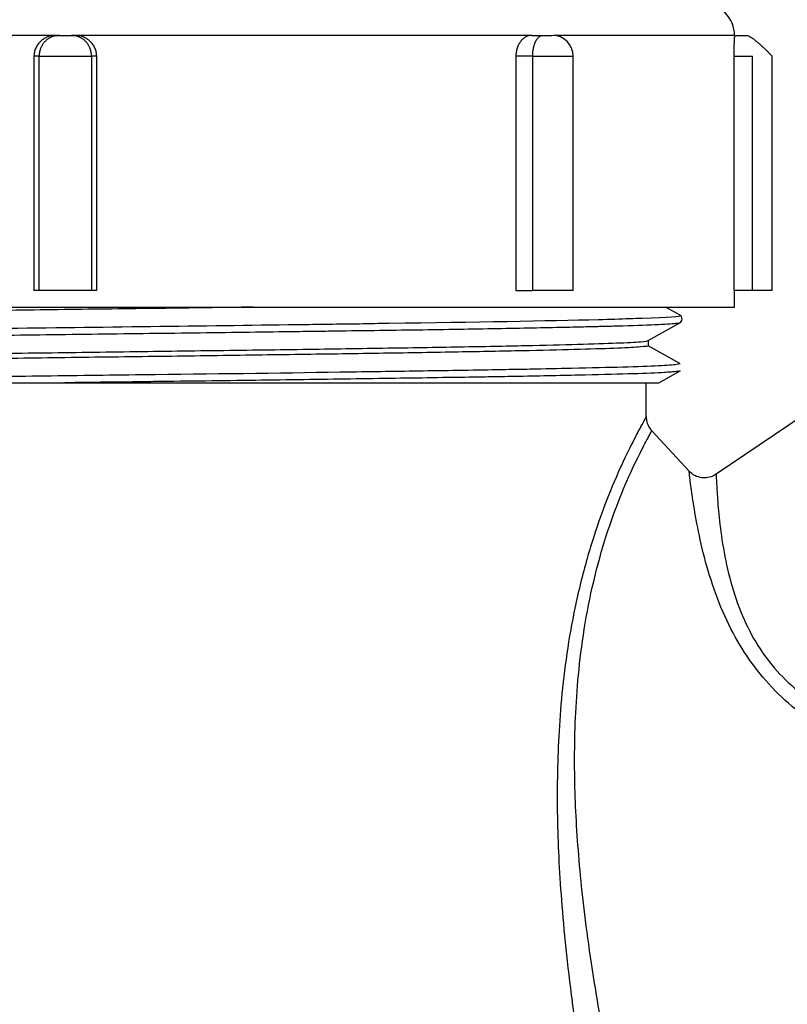
# Model space of a CAD drawing. Units: inches. Extents: x 25 to 250, y -181 to -35.
# Drawn here: x 126 to 128, y -86 to -84 of the extents above; entities that cross this region are included whole.
import ezdxf

# ---------------------------------------------------------------- set-up
doc = ezdxf.new("R2010")
doc.units = ezdxf.units.IN
doc.header["$MEASUREMENT"] = 0
doc.layers.add('Layer 1', color=7, linetype='Continuous')

# ---------------------------------------------------------------- blocks, each defined once
blk = doc.blocks.new('block 55')
at = {"layer": 'Layer 1', "color": 7, "lineweight": 25, "true_color": 0xffffff}
blk.add_lwpolyline([(125.5221, -84.462), (125.8304, -84.462)], dxfattribs=at)
blk = doc.blocks.new('block 56')
at = {"layer": 'Layer 1', "color": 7, "lineweight": 25, "true_color": 0xffffff}
blk.add_open_spline([(125.8304, -84.462), (125.9124, -84.462), (125.9928, -84.462), (126.0719, -84.462), (126.1511, -84.462), (126.2292, -84.462), (126.3043, -84.462), (126.3795, -84.462), (126.4519, -84.462), (126.5215, -84.462), (126.5911, -84.462), (126.6579, -84.462), (126.7203, -84.462), (126.7824, -84.462), (126.84, -84.462), (126.8923, -84.462), (126.9445, -84.462), (126.9916, -84.462), (127.0332, -84.462), (127.0748, -84.462), (127.1109, -84.462), (127.1407, -84.462), (127.1707, -84.462), (127.1945, -84.462), (127.2119, -84.462), (127.2293, -84.462), (127.2403, -84.462), (127.2448, -84.462), (127.2463, -84.462), (127.2472, -84.462), (127.2472, -84.462)], degree=3, knots=[0, 0, 0, 0, 1, 1, 1, 2, 2, 2, 3, 3, 3, 4, 4, 4, 5, 5, 5, 6, 6, 6, 7, 7, 7, 8, 8, 8, 9, 9, 9, 10, 10, 10, 10], dxfattribs=at)
blk = doc.blocks.new('block 99')
at = {"layer": 'Layer 1', "color": 7, "lineweight": 25, "true_color": 0xffffff}
blk.add_lwpolyline([(124.236, -84.2815), (127.4279, -84.2815)], dxfattribs=at)
blk = doc.blocks.new('block 104')
at = {"layer": 'Layer 1', "color": 7, "lineweight": 25, "true_color": 0xffffff}
blk.add_lwpolyline([(125.8094, -83.6331), (125.8175, -83.6331)], dxfattribs=at)
blk = doc.blocks.new('block 105')
at = {"layer": 'Layer 1', "color": 7, "lineweight": 25, "true_color": 0xffffff}
blk.add_lwpolyline([(125.8175, -83.6331), (125.8464, -83.6331)], dxfattribs=at)
blk = doc.blocks.new('block 106')
at = {"layer": 'Layer 1', "color": 7, "lineweight": 25, "true_color": 0xffffff}
blk.add_lwpolyline([(125.8464, -83.6331), (125.8545, -83.6331)], dxfattribs=at)
blk = doc.blocks.new('block 107')
at = {"layer": 'Layer 1', "color": 7, "lineweight": 25, "true_color": 0xffffff}
blk.add_lwpolyline([(126.9444, -83.6331), (126.9709, -83.6331)], dxfattribs=at)
blk = doc.blocks.new('block 108')
at = {"layer": 'Layer 1', "color": 7, "lineweight": 25, "true_color": 0xffffff}
blk.add_lwpolyline([(126.9709, -83.6331), (126.9931, -83.6331)], dxfattribs=at)
blk = doc.blocks.new('block 109')
at = {"layer": 'Layer 1', "color": 7, "lineweight": 25, "true_color": 0xffffff}
blk.add_lwpolyline([(127.4277, -83.6331), (127.457, -83.6331)], dxfattribs=at)
blk = doc.blocks.new('block 141')
at = {"layer": 'Layer 1', "color": 7, "lineweight": 25, "true_color": 0xffffff}
blk.add_lwpolyline([(127.2172, -84.5432), (127.217, -84.462)], dxfattribs=at)
blk = doc.blocks.new('block 158')
at = {"layer": 'Layer 1', "color": 7, "lineweight": 25, "true_color": 0xffffff}
blk.add_open_spline([(127.2172, -84.5432), (127.2172, -84.5432), (127.215, -84.5471), (127.2105, -84.555), (127.2062, -84.563), (127.1996, -84.5749), (127.1914, -84.5907), (127.1831, -84.6067), (127.1731, -84.6265), (127.1623, -84.65), (127.1512, -84.6736), (127.1394, -84.7006), (127.1271, -84.7311), (127.1151, -84.7618), (127.1027, -84.7955), (127.0911, -84.8322), (127.0794, -84.8687), (127.0682, -84.9082), (127.0587, -84.9478), (127.0493, -84.9874), (127.0412, -85.0272), (127.0346, -85.0656), (127.0281, -85.1038), (127.0231, -85.1409), (127.0191, -85.1765), (127.0152, -85.2124), (127.0122, -85.247), (127.01, -85.2806), (127.0079, -85.3143), (127.0065, -85.3469), (127.0057, -85.3791), (127.005, -85.4112), (127.0048, -85.4425), (127.005, -85.4739), (127.0053, -85.5052), (127.0062, -85.5366), (127.0074, -85.5689), (127.0088, -85.6013), (127.0107, -85.6346), (127.0131, -85.6699), (127.0155, -85.705), (127.0186, -85.7422), (127.0224, -85.7815), (127.0262, -85.8209), (127.0308, -85.8625), (127.0363, -85.9064), (127.0419, -85.9503), (127.0482, -85.9966), (127.0553, -86.0435), (127.0624, -86.0904), (127.0701, -86.1377), (127.078, -86.1839), (127.0861, -86.2302), (127.0944, -86.2752), (127.1023, -86.3165), (127.1104, -86.358), (127.118, -86.3959), (127.1252, -86.4311), (127.1325, -86.466), (127.1394, -86.4986), (127.1462, -86.5301), (127.1531, -86.5618), (127.16, -86.5926), (127.1666, -86.6218), (127.1731, -86.6509), (127.1795, -86.6783), (127.1853, -86.7034), (127.1914, -86.7287), (127.1969, -86.7518), (127.2017, -86.7718), (127.2065, -86.7918), (127.2107, -86.8088), (127.2138, -86.8219), (127.217, -86.8352), (127.2195, -86.8447), (127.2208, -86.8507), (127.2224, -86.8569), (127.2231, -86.8595), (127.2231, -86.8595)], degree=3, knots=[0, 0, 0, 0, 1, 1, 1, 2, 2, 2, 3, 3, 3, 4, 4, 4, 5, 5, 5, 6, 6, 6, 7, 7, 7, 8, 8, 8, 9, 9, 9, 10, 10, 10, 11, 11, 11, 12, 12, 12, 13, 13, 13, 14, 14, 14, 15, 15, 15, 16, 16, 16, 17, 17, 17, 18, 18, 18, 19, 19, 19, 20, 20, 20, 21, 21, 21, 22, 22, 22, 23, 23, 23, 24, 24, 24, 25, 25, 25, 26, 26, 26, 26], dxfattribs=at)
blk = doc.blocks.new('block 162')
at = {"layer": 'Layer 1', "color": 7, "lineweight": 25, "true_color": 0xffffff}
blk.add_lwpolyline([(127.8675, -84.354), (127.3838, -84.6803)], dxfattribs=at)
blk = doc.blocks.new('block 163')
at = {"layer": 'Layer 1', "color": 7, "lineweight": 25, "true_color": 0xffffff}
blk.add_open_spline([(127.3838, -84.6803), (127.379, -84.6835), (127.3734, -84.686), (127.3678, -84.6873), (127.3621, -84.6887), (127.3561, -84.6891), (127.3502, -84.6884), (127.3443, -84.6879), (127.3387, -84.6861), (127.3333, -84.6834), (127.3281, -84.6808), (127.3233, -84.6772), (127.3194, -84.6729)], degree=3, knots=[0, 0, 0, 0, 1, 1, 1, 2, 2, 2, 3, 3, 3, 4, 4, 4, 4], dxfattribs=at)
blk = doc.blocks.new('block 165')
at = {"layer": 'Layer 1', "color": 7, "lineweight": 25, "true_color": 0xffffff}
blk.add_open_spline([(127.3838, -84.6803), (127.3838, -84.6803), (127.384, -84.6832), (127.3843, -84.6896), (127.3845, -84.6959), (127.385, -84.7054), (127.3859, -84.7183), (127.3865, -84.7313), (127.3877, -84.7475), (127.3896, -84.7674), (127.3914, -84.7874), (127.3941, -84.8112), (127.3979, -84.8367), (127.4019, -84.8623), (127.4069, -84.8897), (127.4138, -84.9173), (127.4205, -84.9447), (127.4287, -84.9722), (127.4387, -84.9984), (127.4487, -85.0244), (127.4604, -85.0491), (127.4734, -85.0718), (127.4864, -85.0947), (127.5009, -85.1156), (127.5171, -85.1352), (127.5333, -85.1548), (127.5512, -85.1734), (127.5717, -85.1914), (127.5924, -85.2093), (127.6156, -85.2265), (127.6413, -85.2427), (127.6668, -85.2589), (127.6945, -85.2739), (127.7235, -85.2875), (127.7524, -85.3009), (127.7822, -85.3131), (127.8113, -85.3238), (127.8404, -85.3345), (127.8687, -85.3438), (127.8943, -85.3516), (127.9202, -85.3595), (127.9434, -85.366), (127.9634, -85.3714), (127.9836, -85.3767), (128.0001, -85.3808), (128.0139, -85.3841), (128.0277, -85.3876), (128.0385, -85.3901), (128.0466, -85.392), (128.0549, -85.3939), (128.0606, -85.3951), (128.064, -85.396), (128.0676, -85.3967), (128.0692, -85.397), (128.0692, -85.397)], degree=3, knots=[0, 0, 0, 0, 1, 1, 1, 2, 2, 2, 3, 3, 3, 4, 4, 4, 5, 5, 5, 6, 6, 6, 7, 7, 7, 8, 8, 8, 9, 9, 9, 10, 10, 10, 11, 11, 11, 12, 12, 12, 13, 13, 13, 14, 14, 14, 15, 15, 15, 16, 16, 16, 17, 17, 17, 18, 18, 18, 18], dxfattribs=at)
blk = doc.blocks.new('block 166')
at = {"layer": 'Layer 1', "color": 7, "lineweight": 25, "true_color": 0xffffff}
blk.add_open_spline([(128.0604, -85.4723), (128.0604, -85.4723), (128.059, -85.472), (128.0552, -85.4708), (128.0516, -85.4697), (128.0459, -85.4678), (128.0377, -85.4652), (128.0292, -85.4627), (128.0184, -85.4592), (128.0044, -85.4546), (127.9905, -85.4499), (127.9734, -85.4444), (127.9531, -85.4372), (127.9326, -85.4301), (127.9088, -85.4215), (127.8825, -85.4113), (127.8563, -85.4012), (127.8273, -85.3893), (127.7975, -85.376), (127.7676, -85.3626), (127.7369, -85.3474), (127.7069, -85.3311), (127.6771, -85.3147), (127.6482, -85.2969), (127.6213, -85.2782), (127.5946, -85.2592), (127.57, -85.2394), (127.5479, -85.2191), (127.5259, -85.1989), (127.5066, -85.1783), (127.4889, -85.1566), (127.4713, -85.1347), (127.4551, -85.1118), (127.4403, -85.0871), (127.4255, -85.0625), (127.4119, -85.0358), (127.3998, -85.0079), (127.3877, -84.98), (127.3772, -84.9507), (127.3683, -84.9216), (127.3593, -84.8923), (127.3521, -84.8634), (127.3461, -84.8365), (127.3402, -84.8096), (127.3356, -84.7848), (127.3321, -84.7638), (127.3287, -84.743), (127.3263, -84.7261), (127.3244, -84.7127), (127.3225, -84.6991), (127.3213, -84.6891), (127.3206, -84.6825), (127.3197, -84.676), (127.3194, -84.6729), (127.3194, -84.6729)], degree=3, knots=[0, 0, 0, 0, 1, 1, 1, 2, 2, 2, 3, 3, 3, 4, 4, 4, 5, 5, 5, 6, 6, 6, 7, 7, 7, 8, 8, 8, 9, 9, 9, 10, 10, 10, 11, 11, 11, 12, 12, 12, 13, 13, 13, 14, 14, 14, 15, 15, 15, 16, 16, 16, 17, 17, 17, 18, 18, 18, 18], dxfattribs=at)
blk = doc.blocks.new('block 167')
at = {"layer": 'Layer 1', "color": 7, "lineweight": 25, "true_color": 0xffffff}
blk.add_open_spline([(127.3104, -86.8264), (127.3104, -86.8264), (127.3097, -86.8238), (127.308, -86.818), (127.3063, -86.8119), (127.3037, -86.8026), (127.3001, -86.7897), (127.2965, -86.7768), (127.2918, -86.7603), (127.2863, -86.7406), (127.2809, -86.721), (127.2747, -86.6982), (127.268, -86.6736), (127.2613, -86.6488), (127.2541, -86.6221), (127.2467, -86.5935), (127.2391, -86.5651), (127.2313, -86.5348), (127.2234, -86.5039), (127.2157, -86.4729), (127.2077, -86.4412), (127.1993, -86.4068), (127.191, -86.3725), (127.1822, -86.3355), (127.1729, -86.295), (127.1636, -86.2543), (127.154, -86.2104), (127.1445, -86.1653), (127.135, -86.1202), (127.1257, -86.0738), (127.1173, -86.028), (127.1087, -85.9823), (127.1009, -85.937), (127.0941, -85.8942), (127.0872, -85.8514), (127.0811, -85.811), (127.0761, -85.7725), (127.071, -85.7343), (127.0668, -85.6981), (127.0632, -85.6637), (127.0596, -85.6294), (127.0568, -85.597), (127.0544, -85.5655), (127.052, -85.5341), (127.0503, -85.5037), (127.0489, -85.4732), (127.0475, -85.4427), (127.0469, -85.4122), (127.0465, -85.3812), (127.0463, -85.35), (127.0465, -85.3183), (127.0477, -85.2858), (127.0487, -85.2532), (127.0505, -85.2196), (127.0534, -85.1852), (127.0562, -85.1505), (127.0601, -85.1149), (127.0653, -85.0778), (127.0706, -85.0408), (127.0773, -85.0024), (127.0854, -84.9643), (127.0937, -84.9263), (127.1035, -84.8884), (127.114, -84.8532), (127.1244, -84.8181), (127.1356, -84.7857), (127.1468, -84.7564), (127.1578, -84.7273), (127.1688, -84.7013), (127.179, -84.6789), (127.1891, -84.6565), (127.1984, -84.6374), (127.2062, -84.6224), (127.2139, -84.6072), (127.2201, -84.5959), (127.2243, -84.5883), (127.2284, -84.5807), (127.2305, -84.5769), (127.2305, -84.5769)], degree=3, knots=[0, 0, 0, 0, 1, 1, 1, 2, 2, 2, 3, 3, 3, 4, 4, 4, 5, 5, 5, 6, 6, 6, 7, 7, 7, 8, 8, 8, 9, 9, 9, 10, 10, 10, 11, 11, 11, 12, 12, 12, 13, 13, 13, 14, 14, 14, 15, 15, 15, 16, 16, 16, 17, 17, 17, 18, 18, 18, 19, 19, 19, 20, 20, 20, 21, 21, 21, 22, 22, 22, 23, 23, 23, 24, 24, 24, 25, 25, 25, 26, 26, 26, 26], dxfattribs=at)
blk = doc.blocks.new('block 168')
at = {"layer": 'Layer 1', "color": 7, "lineweight": 25, "true_color": 0xffffff}
blk.add_lwpolyline([(127.2305, -84.5769), (127.3194, -84.6729)], dxfattribs=at)
blk = doc.blocks.new('block 172')
at = {"layer": 'Layer 1', "color": 7, "lineweight": 25, "true_color": 0xffffff}
blk.add_open_spline([(127.2172, -84.5432), (127.2172, -84.5473), (127.2177, -84.5514), (127.2188, -84.5554), (127.2198, -84.5594), (127.2213, -84.5633), (127.2232, -84.5669), (127.2253, -84.5705), (127.2277, -84.5738), (127.2305, -84.5769)], degree=3, knots=[0, 0, 0, 0, 1, 1, 1, 2, 2, 2, 3, 3, 3, 3], dxfattribs=at)
blk = doc.blocks.new('block 227')
at = {"layer": 'Layer 1', "color": 7, "lineweight": 25, "true_color": 0xffffff}
blk.add_lwpolyline([(127.2222, -84.3611), (127.2222, -84.3735)], dxfattribs=at)
blk = doc.blocks.new('block 228')
at = {"layer": 'Layer 1', "color": 7, "lineweight": 25, "true_color": 0xffffff}
blk.add_open_spline([(127.2222, -84.3737), (127.2222, -84.3745), (127.2162, -84.3756), (127.2039, -84.3766), (127.1919, -84.3775), (127.1735, -84.3785), (127.1492, -84.3795), (127.1247, -84.3806), (127.0946, -84.3814), (127.0591, -84.3824), (127.0238, -84.3835), (126.9833, -84.3845), (126.9383, -84.3854), (126.8934, -84.3864), (126.8438, -84.3874), (126.7895, -84.3883), (126.7354, -84.3893), (126.6765, -84.3904), (126.614, -84.3914), (126.5514, -84.3923), (126.4855, -84.3933), (126.4176, -84.3943), (126.3496, -84.3952), (126.2798, -84.3962), (126.208, -84.3973), (126.1361, -84.3983), (126.0621, -84.3992), (125.9871, -84.4002), (125.9122, -84.4012), (125.8362, -84.4021), (125.7611, -84.4031), (125.686, -84.4042), (125.6118, -84.4052), (125.5389, -84.4062)], degree=3, knots=[0, 0, 0, 0, 1, 1, 1, 2, 2, 2, 3, 3, 3, 4, 4, 4, 5, 5, 5, 6, 6, 6, 7, 7, 7, 8, 8, 8, 9, 9, 9, 10, 10, 10, 11, 11, 11, 11], dxfattribs=at)
blk = doc.blocks.new('block 231')
at = {"layer": 'Layer 1', "color": 7, "lineweight": 25, "true_color": 0xffffff}
blk.add_open_spline([(124.4417, -84.4184), (124.4417, -84.4174), (124.4479, -84.4164), (124.4604, -84.4155), (124.473, -84.4145), (124.492, -84.4135), (124.5168, -84.4124), (124.5416, -84.4114), (124.5721, -84.4104), (124.6081, -84.4095), (124.6441, -84.4085), (124.6852, -84.4074), (124.7319, -84.4064), (124.7786, -84.4054), (124.8306, -84.4045), (124.8875, -84.4035), (124.9443, -84.4024), (125.0058, -84.4014), (125.0707, -84.4004), (125.1357, -84.3993), (125.2042, -84.3983), (125.2745, -84.3973), (125.3446, -84.3962), (125.4166, -84.3954), (125.4902, -84.3943), (125.5639, -84.3933), (125.6392, -84.3923), (125.715, -84.3912), (125.7908, -84.3904), (125.8669, -84.3893), (125.9429, -84.3883), (126.019, -84.3873), (126.0948, -84.3862), (126.1687, -84.3852), (126.2428, -84.3843), (126.3146, -84.3833), (126.3849, -84.3823), (126.4552, -84.3812), (126.5237, -84.3802), (126.589, -84.3792), (126.6541, -84.3783), (126.7158, -84.3773), (126.7728, -84.3762), (126.8298, -84.3752), (126.882, -84.3742), (126.9289, -84.3731), (126.9757, -84.3721), (127.0172, -84.3711), (127.0536, -84.3702), (127.0899, -84.3692), (127.1211, -84.3681), (127.1464, -84.3671), (127.1716, -84.3661), (127.1907, -84.365), (127.2033, -84.364), (127.2141, -84.3632), (127.2203, -84.3623), (127.2217, -84.3613)], degree=3, knots=[0, 0, 0, 0, 1, 1, 1, 2, 2, 2, 3, 3, 3, 4, 4, 4, 5, 5, 5, 6, 6, 6, 7, 7, 7, 8, 8, 8, 9, 9, 9, 10, 10, 10, 11, 11, 11, 12, 12, 12, 13, 13, 13, 14, 14, 14, 15, 15, 15, 16, 16, 16, 17, 17, 17, 18, 18, 18, 19, 19, 19, 19], dxfattribs=at)
blk = doc.blocks.new('block 234')
at = {"layer": 'Layer 1', "color": 7, "lineweight": 25, "true_color": 0xffffff}
blk.add_open_spline([(126.2796, -84.2815), (126.2431, -84.282), (126.2062, -84.2825), (126.1687, -84.2831), (126.0948, -84.2841), (126.019, -84.2851), (125.9429, -84.286), (125.8669, -84.287), (125.7908, -84.2881), (125.715, -84.2891), (125.6392, -84.2901), (125.5639, -84.291), (125.4902, -84.292), (125.4166, -84.293), (125.3446, -84.2941), (125.2745, -84.2951), (125.2042, -84.296), (125.1357, -84.297), (125.0707, -84.298), (125.0058, -84.2991), (124.9443, -84.3001), (124.8875, -84.3011), (124.8306, -84.3022), (124.7786, -84.3032), (124.7319, -84.3042), (124.6852, -84.3051), (124.6441, -84.3061), (124.6081, -84.3072), (124.5721, -84.3082), (124.5416, -84.3092), (124.5168, -84.3101), (124.492, -84.3111), (124.473, -84.3122), (124.4604, -84.3132), (124.4496, -84.3141), (124.4434, -84.3149), (124.442, -84.3158)], degree=3, knots=[0, 0, 0, 0, 1, 1, 1, 2, 2, 2, 3, 3, 3, 4, 4, 4, 5, 5, 5, 6, 6, 6, 7, 7, 7, 8, 8, 8, 9, 9, 9, 10, 10, 10, 11, 11, 11, 12, 12, 12, 12], dxfattribs=at)
blk = doc.blocks.new('block 235')
at = {"layer": 'Layer 1', "color": 7, "lineweight": 25, "true_color": 0xffffff}
blk.add_lwpolyline([(127.2472, -84.462), (127.2982, -84.4336)], dxfattribs=at)
blk = doc.blocks.new('block 236')
at = {"layer": 'Layer 1', "color": 7, "lineweight": 25, "true_color": 0xffffff}
blk.add_open_spline([(127.2982, -84.4336), (127.2973, -84.434), (127.2966, -84.4343), (127.2956, -84.4345), (127.2935, -84.4348), (127.2902, -84.4353), (127.2858, -84.4357)], degree=3, knots=[0, 0, 0, 0, 1, 1, 1, 2, 2, 2, 2], dxfattribs=at)
blk = doc.blocks.new('block 237')
at = {"layer": 'Layer 1', "color": 7, "lineweight": 25, "true_color": 0xffffff}
blk.add_open_spline([(127.2858, -84.4357), (127.2825, -84.436), (127.2785, -84.4364), (127.2741, -84.4365)], degree=3, dxfattribs=at)
blk = doc.blocks.new('block 238')
at = {"layer": 'Layer 1', "color": 7, "lineweight": 25, "true_color": 0xffffff}
blk.add_open_spline([(127.2741, -84.4365), (127.2701, -84.4369), (127.2656, -84.4372), (127.2606, -84.4376), (127.2422, -84.4386), (127.217, -84.4396), (127.1853, -84.4407), (127.1538, -84.4415), (127.1158, -84.4426), (127.0718, -84.4436), (127.0281, -84.4446), (126.9783, -84.4457), (126.9235, -84.4467), (126.9047, -84.447), (126.8853, -84.4474), (126.8653, -84.4477)], degree=3, knots=[0, 0, 0, 0, 1, 1, 1, 2, 2, 2, 3, 3, 3, 4, 4, 4, 5, 5, 5, 5], dxfattribs=at)
blk = doc.blocks.new('block 239')
at = {"layer": 'Layer 1', "color": 7, "lineweight": 25, "true_color": 0xffffff}
blk.add_open_spline([(126.8653, -84.4477), (126.8515, -84.4481), (126.8376, -84.4482), (126.8233, -84.4484)], degree=3, dxfattribs=at)
blk = doc.blocks.new('block 240')
at = {"layer": 'Layer 1', "color": 7, "lineweight": 25, "true_color": 0xffffff}
blk.add_open_spline([(126.8233, -84.4484), (126.7978, -84.4488), (126.7712, -84.4493), (126.744, -84.4496), (126.6798, -84.4507), (126.611, -84.4517), (126.5392, -84.4527), (126.4672, -84.4538), (126.3919, -84.4548), (126.3144, -84.4558), (126.2367, -84.4569), (126.1568, -84.4579), (126.0759, -84.4589), (126.0605, -84.4591), (126.0452, -84.4593), (126.0299, -84.4594)], degree=3, knots=[0, 0, 0, 0, 1, 1, 1, 2, 2, 2, 3, 3, 3, 4, 4, 4, 5, 5, 5, 5], dxfattribs=at)
blk = doc.blocks.new('block 241')
at = {"layer": 'Layer 1', "color": 7, "lineweight": 25, "true_color": 0xffffff}
blk.add_open_spline([(126.0299, -84.4594), (125.9963, -84.46), (125.9623, -84.4605), (125.9284, -84.4608)], degree=3, dxfattribs=at)
blk = doc.blocks.new('block 242')
at = {"layer": 'Layer 1', "color": 7, "lineweight": 25, "true_color": 0xffffff}
blk.add_open_spline([(125.9284, -84.4608), (125.8958, -84.461), (125.8631, -84.4615), (125.8304, -84.462)], degree=3, dxfattribs=at)
blk = doc.blocks.new('block 247')
at = {"layer": 'Layer 1', "color": 7, "lineweight": 25, "true_color": 0xffffff}
blk.add_lwpolyline([(127.2217, -84.3613), (127.2973, -84.3189)], dxfattribs=at)
blk = doc.blocks.new('block 248')
at = {"layer": 'Layer 1', "color": 7, "lineweight": 25, "true_color": 0xffffff}
blk.add_open_spline([(127.2977, -84.3189), (127.297, -84.3196), (127.2935, -84.3203), (127.2877, -84.3208), (127.2778, -84.3218), (127.2611, -84.3228), (127.2377, -84.3239), (127.2143, -84.3249), (127.1843, -84.3259), (127.1481, -84.327), (127.1363, -84.3273), (127.1237, -84.3277), (127.1104, -84.3278)], degree=3, knots=[0, 0, 0, 0, 1, 1, 1, 2, 2, 2, 3, 3, 3, 4, 4, 4, 4], dxfattribs=at)
blk = doc.blocks.new('block 249')
at = {"layer": 'Layer 1', "color": 7, "lineweight": 25, "true_color": 0xffffff}
blk.add_open_spline([(127.1104, -84.3278), (127.0987, -84.3284), (127.0865, -84.3285), (127.0739, -84.3289)], degree=3, dxfattribs=at)
blk = doc.blocks.new('block 250')
at = {"layer": 'Layer 1', "color": 7, "lineweight": 25, "true_color": 0xffffff}
blk.add_open_spline([(127.0739, -84.3289), (127.0572, -84.3292), (127.0398, -84.3297), (127.0215, -84.3301), (126.9735, -84.3311), (126.9197, -84.3321), (126.8613, -84.3332), (126.8028, -84.3342), (126.7394, -84.3352), (126.672, -84.3363), (126.6047, -84.3373), (126.5334, -84.3382), (126.4591, -84.3392), (126.4419, -84.3396), (126.4247, -84.3397), (126.4073, -84.3399)], degree=3, knots=[0, 0, 0, 0, 1, 1, 1, 2, 2, 2, 3, 3, 3, 4, 4, 4, 5, 5, 5, 5], dxfattribs=at)
blk = doc.blocks.new('block 251')
at = {"layer": 'Layer 1', "color": 7, "lineweight": 25, "true_color": 0xffffff}
blk.add_open_spline([(126.4073, -84.3399), (126.3854, -84.3402), (126.3633, -84.3406), (126.3411, -84.3408)], degree=3, dxfattribs=at)
blk = doc.blocks.new('block 252')
at = {"layer": 'Layer 1', "color": 7, "lineweight": 25, "true_color": 0xffffff}
blk.add_open_spline([(126.3411, -84.3408), (126.3041, -84.3414), (126.2664, -84.3418), (126.2285, -84.3423), (126.1492, -84.3433), (126.0683, -84.3444), (125.9866, -84.3454), (125.9048, -84.3464), (125.8223, -84.3475), (125.7403, -84.3485), (125.6583, -84.3495), (125.5768, -84.3506), (125.4967, -84.3516), (125.4864, -84.3516), (125.4761, -84.3518), (125.4657, -84.3518)], degree=3, knots=[0, 0, 0, 0, 1, 1, 1, 2, 2, 2, 3, 3, 3, 4, 4, 4, 5, 5, 5, 5], dxfattribs=at)
blk = doc.blocks.new('block 270')
at = {"layer": 'Layer 1', "color": 7, "lineweight": 25, "true_color": 0xffffff}
blk.add_open_spline([(125.6736, -84.332), (125.9138, -84.329), (126.1606, -84.3261), (126.3842, -84.323), (126.4352, -84.3223), (126.485, -84.3216), (126.5332, -84.321)], degree=3, knots=[0, 0, 0, 0, 1, 1, 1, 2, 2, 2, 2], dxfattribs=at)
blk = doc.blocks.new('block 271')
at = {"layer": 'Layer 1', "color": 7, "lineweight": 25, "true_color": 0xffffff}
blk.add_open_spline([(126.5332, -84.321), (126.5573, -84.3204), (126.5809, -84.3201), (126.6042, -84.3199)], degree=3, dxfattribs=at)
blk = doc.blocks.new('block 272')
at = {"layer": 'Layer 1', "color": 7, "lineweight": 25, "true_color": 0xffffff}
blk.add_open_spline([(126.6042, -84.3199), (126.809, -84.317), (126.9828, -84.3139), (127.1032, -84.311), (127.1306, -84.3103), (127.1554, -84.3096), (127.1771, -84.3087)], degree=3, knots=[0, 0, 0, 0, 1, 1, 1, 2, 2, 2, 2], dxfattribs=at)
blk = doc.blocks.new('block 273')
at = {"layer": 'Layer 1', "color": 7, "lineweight": 25, "true_color": 0xffffff}
blk.add_open_spline([(127.1771, -84.3087), (127.1879, -84.3084), (127.1981, -84.308), (127.2076, -84.3079)], degree=3, dxfattribs=at)
blk = doc.blocks.new('block 274')
at = {"layer": 'Layer 1', "color": 7, "lineweight": 25, "true_color": 0xffffff}
blk.add_open_spline([(127.2076, -84.3079), (127.2706, -84.3056), (127.3016, -84.3034), (127.2978, -84.301)], degree=3, dxfattribs=at)
blk = doc.blocks.new('block 275')
at = {"layer": 'Layer 1', "color": 7, "lineweight": 25, "true_color": 0xffffff}
blk.add_lwpolyline([(127.2978, -84.301), (127.2629, -84.2815)], dxfattribs=at)
blk = doc.blocks.new('block 276')
at = {"layer": 'Layer 1', "color": 7, "lineweight": 25, "true_color": 0xffffff}
blk.add_lwpolyline([(127.2975, -84.4159), (127.2222, -84.3737)], dxfattribs=at)
blk = doc.blocks.new('block 277')
at = {"layer": 'Layer 1', "color": 7, "lineweight": 25, "true_color": 0xffffff}
blk.add_open_spline([(127.2897, -84.4179), (127.2978, -84.416), (127.2978, -84.4159), (127.2978, -84.4159)], degree=3, dxfattribs=at)
blk = doc.blocks.new('block 278')
at = {"layer": 'Layer 1', "color": 7, "lineweight": 25, "true_color": 0xffffff}
blk.add_open_spline([(125.5229, -84.4486), (125.6034, -84.4476), (125.6854, -84.4465), (125.7677, -84.4455), (125.8499, -84.4445), (125.9325, -84.4434), (126.0142, -84.4424), (126.0249, -84.4422), (126.0354, -84.442), (126.0461, -84.442)], degree=3, knots=[0, 0, 0, 0, 1, 1, 1, 2, 2, 2, 3, 3, 3, 3], dxfattribs=at)
blk = doc.blocks.new('block 279')
at = {"layer": 'Layer 1', "color": 7, "lineweight": 25, "true_color": 0xffffff}
blk.add_open_spline([(126.0461, -84.442), (126.209, -84.4402), (126.368, -84.4381), (126.5142, -84.4358)], degree=3, dxfattribs=at)
blk = doc.blocks.new('block 280')
at = {"layer": 'Layer 1', "color": 7, "lineweight": 25, "true_color": 0xffffff}
blk.add_open_spline([(126.5142, -84.4358), (126.5775, -84.435), (126.6383, -84.434), (126.696, -84.4331), (126.7625, -84.4321), (126.825, -84.431), (126.8823, -84.43), (126.902, -84.4296), (126.9211, -84.4293), (126.9395, -84.4291)], degree=3, knots=[0, 0, 0, 0, 1, 1, 1, 2, 2, 2, 3, 3, 3, 3], dxfattribs=at)
blk = doc.blocks.new('block 281')
at = {"layer": 'Layer 1', "color": 7, "lineweight": 25, "true_color": 0xffffff}
blk.add_open_spline([(126.9395, -84.4291), (126.975, -84.4283), (127.0083, -84.4276), (127.0391, -84.4271), (127.0858, -84.426), (127.1268, -84.425), (127.1616, -84.424), (127.1962, -84.4229), (127.2246, -84.4219), (127.2463, -84.4209), (127.2668, -84.4198), (127.2813, -84.419), (127.2897, -84.4179)], degree=3, knots=[0, 0, 0, 0, 1, 1, 1, 2, 2, 2, 3, 3, 3, 4, 4, 4, 4], dxfattribs=at)
blk = doc.blocks.new('block 283')
at = {"layer": 'Layer 1', "color": 7, "lineweight": 25, "true_color": 0xffffff}
blk.add_open_spline([(127.2977, -84.3189), (127.2996, -84.3179), (127.3025, -84.3151), (127.3028, -84.3106), (127.3032, -84.3051), (127.2994, -84.3018), (127.2978, -84.301)], degree=3, knots=[0, 0, 0, 0, 1, 1, 1, 2, 2, 2, 2], dxfattribs=at)
blk = doc.blocks.new('block 391')
at = {"layer": 'Layer 1', "color": 7, "lineweight": 25, "true_color": 0xffffff}
blk.add_lwpolyline([(125.8094, -83.6331), (124.7195, -83.6331)], dxfattribs=at)
blk = doc.blocks.new('block 392')
at = {"layer": 'Layer 1', "color": 7, "lineweight": 25, "true_color": 0xffffff}
blk.add_open_spline([(127.4279, -83.6331), (127.4279, -83.5918), (127.3945, -83.5584), (127.3531, -83.5584)], degree=3, dxfattribs=at)
blk = doc.blocks.new('block 393')
at = {"layer": 'Layer 1', "color": 7, "lineweight": 25, "true_color": 0xffffff}
blk.add_lwpolyline([(127.4277, -83.6331), (126.9972, -83.6331)], dxfattribs=at)
blk = doc.blocks.new('block 394')
at = {"layer": 'Layer 1', "color": 7, "lineweight": 25, "true_color": 0xffffff}
blk.add_lwpolyline([(126.9444, -83.6331), (125.8545, -83.6331)], dxfattribs=at)
blk = doc.blocks.new('block 395')
at = {"layer": 'Layer 1', "color": 7, "lineweight": 25, "true_color": 0xffffff}
blk.add_lwpolyline([(126.9063, -83.6831), (126.9063, -84.2415)], dxfattribs=at)
blk = doc.blocks.new('block 396')
at = {"layer": 'Layer 1', "color": 7, "lineweight": 25, "true_color": 0xffffff}
blk.add_open_spline([(127.4277, -83.6331), (127.4275, -83.6347), (127.4275, -83.6355), (127.4274, -83.6368), (127.4274, -83.638), (127.4272, -83.6395), (127.4272, -83.6412), (127.427, -83.6431), (127.4268, -83.645), (127.4268, -83.6473), (127.4267, -83.6497), (127.4267, -83.6521), (127.4265, -83.6548), (127.4265, -83.6576), (127.4265, -83.6605), (127.4263, -83.6635), (127.4263, -83.6666), (127.4263, -83.6698), (127.4262, -83.6731), (127.4262, -83.6764), (127.4262, -83.6796), (127.4262, -83.6831)], degree=3, knots=[0, 0, 0, 0, 1, 1, 1, 2, 2, 2, 3, 3, 3, 4, 4, 4, 5, 5, 5, 6, 6, 6, 7, 7, 7, 7], dxfattribs=at)
blk = doc.blocks.new('block 397')
at = {"layer": 'Layer 1', "color": 7, "lineweight": 25, "true_color": 0xffffff}
blk.add_lwpolyline([(127.4262, -83.6831), (127.4262, -84.2415)], dxfattribs=at)
blk = doc.blocks.new('block 398')
at = {"layer": 'Layer 1', "color": 7, "lineweight": 25, "true_color": 0xffffff}
blk.add_lwpolyline([(127.4279, -84.2815), (127.4279, -84.2415)], dxfattribs=at)
blk = doc.blocks.new('block 405')
at = {"layer": 'Layer 1', "color": 7, "lineweight": 25, "true_color": 0xffffff}
blk.add_open_spline([(125.8094, -83.6331), (125.8059, -83.6331), (125.8027, -83.6335), (125.7994, -83.6342), (125.7961, -83.6347), (125.7928, -83.6355), (125.7897, -83.6368), (125.7866, -83.638), (125.7837, -83.6395), (125.7808, -83.6412), (125.778, -83.6431), (125.7753, -83.645), (125.7729, -83.6474), (125.7704, -83.6497), (125.7682, -83.6521), (125.7663, -83.6548), (125.7644, -83.6576), (125.7627, -83.6605), (125.7613, -83.6635), (125.7599, -83.6666), (125.7589, -83.6698), (125.7582, -83.6731), (125.7575, -83.6764), (125.7572, -83.6796), (125.7572, -83.6831)], degree=3, knots=[0, 0, 0, 0, 1, 1, 1, 2, 2, 2, 3, 3, 3, 4, 4, 4, 5, 5, 5, 6, 6, 6, 7, 7, 7, 8, 8, 8, 8], dxfattribs=at)
blk = doc.blocks.new('block 406')
at = {"layer": 'Layer 1', "color": 7, "lineweight": 25, "true_color": 0xffffff}
blk.add_lwpolyline([(125.7572, -83.6831), (125.7572, -84.2415)], dxfattribs=at)
blk = doc.blocks.new('block 407')
at = {"layer": 'Layer 1', "color": 7, "lineweight": 25, "true_color": 0xffffff}
blk.add_lwpolyline([(125.7572, -84.2415), (125.7572, -84.2415)], dxfattribs=at)
blk = doc.blocks.new('block 408')
at = {"layer": 'Layer 1', "color": 7, "lineweight": 25, "true_color": 0xffffff}
blk.add_lwpolyline([(125.9067, -84.2415), (125.9067, -83.6831)], dxfattribs=at)
blk = doc.blocks.new('block 409')
at = {"layer": 'Layer 1', "color": 7, "lineweight": 25, "true_color": 0xffffff}
blk.add_open_spline([(125.9067, -83.6831), (125.9067, -83.6796), (125.9064, -83.6764), (125.9057, -83.6731), (125.905, -83.6698), (125.9039, -83.6666), (125.9026, -83.6636), (125.9012, -83.6605), (125.8995, -83.6576), (125.8976, -83.6548), (125.8957, -83.6521), (125.8934, -83.6497), (125.891, -83.6474), (125.8886, -83.645), (125.8859, -83.6431), (125.8831, -83.6412), (125.8802, -83.6395), (125.8772, -83.638), (125.8741, -83.6368), (125.871, -83.6355), (125.8678, -83.6347), (125.8645, -83.6342), (125.8612, -83.6335), (125.858, -83.6331), (125.8545, -83.6331)], degree=3, knots=[0, 0, 0, 0, 1, 1, 1, 2, 2, 2, 3, 3, 3, 4, 4, 4, 5, 5, 5, 6, 6, 6, 7, 7, 7, 8, 8, 8, 8], dxfattribs=at)
blk = doc.blocks.new('block 410')
at = {"layer": 'Layer 1', "color": 7, "lineweight": 25, "true_color": 0xffffff}
blk.add_open_spline([(126.9444, -83.6331), (126.942, -83.6331), (126.9395, -83.6335), (126.9371, -83.6342), (126.9349, -83.6347), (126.9325, -83.6355), (126.9302, -83.6368), (126.928, -83.638), (126.9258, -83.6395), (126.9237, -83.6412), (126.9216, -83.6431), (126.9197, -83.645), (126.918, -83.6474), (126.9161, -83.6497), (126.9146, -83.6521), (126.9132, -83.6548), (126.9116, -83.6576), (126.9104, -83.6605), (126.9094, -83.6635), (126.9084, -83.6666), (126.9077, -83.6698), (126.9072, -83.6731), (126.9066, -83.6764), (126.9063, -83.6796), (126.9063, -83.6831)], degree=3, knots=[0, 0, 0, 0, 1, 1, 1, 2, 2, 2, 3, 3, 3, 4, 4, 4, 5, 5, 5, 6, 6, 6, 7, 7, 7, 8, 8, 8, 8], dxfattribs=at)
blk = doc.blocks.new('block 411')
at = {"layer": 'Layer 1', "color": 7, "lineweight": 25, "true_color": 0xffffff}
blk.add_lwpolyline([(126.9063, -84.2415), (126.9464, -84.2415)], dxfattribs=at)
blk = doc.blocks.new('block 412')
at = {"layer": 'Layer 1', "color": 7, "lineweight": 25, "true_color": 0xffffff}
blk.add_lwpolyline([(126.9464, -84.2415), (126.9464, -83.6831)], dxfattribs=at)
blk = doc.blocks.new('block 413')
at = {"layer": 'Layer 1', "color": 7, "lineweight": 25, "true_color": 0xffffff}
blk.add_lwpolyline([(126.9464, -83.6831), (126.9063, -83.6831)], dxfattribs=at)
blk = doc.blocks.new('block 423')
at = {"layer": 'Layer 1', "color": 7, "lineweight": 25, "true_color": 0xffffff}
blk.add_lwpolyline([(125.7694, -84.2415), (125.7572, -84.2415)], dxfattribs=at)
blk = doc.blocks.new('block 424')
at = {"layer": 'Layer 1', "color": 7, "lineweight": 25, "true_color": 0xffffff}
blk.add_lwpolyline([(125.7694, -84.2415), (125.7694, -83.6831)], dxfattribs=at)
blk = doc.blocks.new('block 425')
at = {"layer": 'Layer 1', "color": 7, "lineweight": 25, "true_color": 0xffffff}
blk.add_lwpolyline([(125.7694, -83.6831), (125.7572, -83.6831)], dxfattribs=at)
blk = doc.blocks.new('block 426')
at = {"layer": 'Layer 1', "color": 7, "lineweight": 25, "true_color": 0xffffff}
blk.add_open_spline([(125.8175, -83.6331), (125.8175, -83.6331), (125.8152, -83.6331), (125.8152, -83.6331), (125.8147, -83.6333), (125.8135, -83.6333), (125.813, -83.6333), (125.8123, -83.6335), (125.8111, -83.6337), (125.8106, -83.6337), (125.8099, -83.6338), (125.8089, -83.634), (125.8082, -83.6342), (125.8077, -83.6342), (125.8064, -83.6345), (125.8058, -83.6347), (125.8052, -83.6349), (125.804, -83.6352), (125.8033, -83.6354), (125.8028, -83.6355), (125.8016, -83.6359), (125.8011, -83.6362), (125.8004, -83.6364), (125.7992, -83.6369), (125.7987, -83.6371), (125.798, -83.6374), (125.797, -83.638), (125.7963, -83.6383), (125.7958, -83.6387), (125.7946, -83.6392), (125.794, -83.6395), (125.7935, -83.6399), (125.7923, -83.6405), (125.7918, -83.6409), (125.7913, -83.6412), (125.7901, -83.6421), (125.7896, -83.6424), (125.789, -83.6428), (125.788, -83.6436), (125.7875, -83.6442), (125.787, -83.6445), (125.7859, -83.6454), (125.7854, -83.6459), (125.7849, -83.6464), (125.7841, -83.6473), (125.7835, -83.6478), (125.783, -83.6483), (125.7822, -83.6493), (125.7818, -83.6497), (125.7813, -83.6504), (125.7804, -83.6514), (125.7801, -83.6519), (125.7796, -83.6524), (125.7789, -83.6535), (125.7784, -83.654), (125.778, -83.6547), (125.7773, -83.6557), (125.777, -83.6564), (125.7766, -83.6569), (125.776, -83.6581), (125.7756, -83.6586), (125.7753, -83.6591), (125.7748, -83.6604), (125.7744, -83.661), (125.7741, -83.6616), (125.7735, -83.6628), (125.7734, -83.6635), (125.773, -83.6641), (125.7727, -83.6653), (125.7723, -83.666), (125.7722, -83.6666), (125.7718, -83.6678), (125.7717, -83.6685), (125.7715, -83.669), (125.7711, -83.67), (125.771, -83.6705), (125.7708, -83.6712), (125.7704, -83.6726), (125.7704, -83.6733), (125.7703, -83.6745), (125.7699, -83.6765), (125.7699, -83.6776), (125.7698, -83.679), (125.7696, -83.6817), (125.7694, -83.6831)], degree=3, knots=[0, 0, 0, 0, 1, 1, 1, 2, 2, 2, 3, 3, 3, 4, 4, 4, 5, 5, 5, 6, 6, 6, 7, 7, 7, 8, 8, 8, 9, 9, 9, 10, 10, 10, 11, 11, 11, 12, 12, 12, 13, 13, 13, 14, 14, 14, 15, 15, 15, 16, 16, 16, 17, 17, 17, 18, 18, 18, 19, 19, 19, 20, 20, 20, 21, 21, 21, 22, 22, 22, 23, 23, 23, 24, 24, 24, 25, 25, 25, 26, 26, 26, 27, 27, 27, 28, 28, 28, 28], dxfattribs=at)
blk = doc.blocks.new('block 427')
at = {"layer": 'Layer 1', "color": 7, "lineweight": 25, "true_color": 0xffffff}
blk.add_lwpolyline([(125.9067, -83.6831), (125.8943, -83.6831)], dxfattribs=at)
blk = doc.blocks.new('block 428')
at = {"layer": 'Layer 1', "color": 7, "lineweight": 25, "true_color": 0xffffff}
blk.add_open_spline([(125.8943, -83.6831), (125.8943, -83.6831), (125.8943, -83.6807), (125.8943, -83.6807), (125.8943, -83.68), (125.8943, -83.6788), (125.8941, -83.6783), (125.8941, -83.6776), (125.894, -83.6764), (125.8938, -83.6759), (125.8938, -83.6752), (125.8936, -83.674), (125.8934, -83.6733), (125.8933, -83.6728), (125.8931, -83.6716), (125.8929, -83.6709), (125.8927, -83.6702), (125.8924, -83.669), (125.8922, -83.6685), (125.8921, -83.6678), (125.8917, -83.6666), (125.8914, -83.6659), (125.8912, -83.6653), (125.8909, -83.6641), (125.8905, -83.6635), (125.8903, -83.6628), (125.8898, -83.6616), (125.8895, -83.661), (125.8891, -83.6604), (125.8886, -83.6593), (125.8883, -83.6586), (125.8879, -83.6581), (125.8872, -83.6569), (125.8869, -83.6564), (125.8865, -83.6557), (125.8859, -83.6547), (125.8855, -83.654), (125.885, -83.6535), (125.8843, -83.6524), (125.8838, -83.6519), (125.8834, -83.6514), (125.8826, -83.6504), (125.8821, -83.6497), (125.8817, -83.6493), (125.8809, -83.6483), (125.8803, -83.6478), (125.8798, -83.6473), (125.879, -83.6464), (125.8784, -83.6459), (125.8779, -83.6454), (125.8769, -83.6445), (125.8764, -83.6442), (125.8759, -83.6436), (125.8748, -83.6428), (125.8743, -83.6424), (125.8738, -83.6421), (125.8726, -83.6412), (125.8721, -83.6409), (125.8716, -83.6405), (125.8704, -83.6399), (125.8698, -83.6395), (125.8693, -83.6392), (125.8681, -83.6387), (125.8676, -83.6383), (125.8669, -83.638), (125.8659, -83.6374), (125.8652, -83.6371), (125.8647, -83.6369), (125.8635, -83.6364), (125.8628, -83.6362), (125.8623, -83.6359), (125.8611, -83.6355), (125.8605, -83.6354), (125.86, -83.6352), (125.8588, -83.6349), (125.8583, -83.6347), (125.8576, -83.6345), (125.8564, -83.6342), (125.8557, -83.6342), (125.8547, -83.6338), (125.8526, -83.6337), (125.8516, -83.6337), (125.8504, -83.6335), (125.8476, -83.6331), (125.8464, -83.6331)], degree=3, knots=[0, 0, 0, 0, 1, 1, 1, 2, 2, 2, 3, 3, 3, 4, 4, 4, 5, 5, 5, 6, 6, 6, 7, 7, 7, 8, 8, 8, 9, 9, 9, 10, 10, 10, 11, 11, 11, 12, 12, 12, 13, 13, 13, 14, 14, 14, 15, 15, 15, 16, 16, 16, 17, 17, 17, 18, 18, 18, 19, 19, 19, 20, 20, 20, 21, 21, 21, 22, 22, 22, 23, 23, 23, 24, 24, 24, 25, 25, 25, 26, 26, 26, 27, 27, 27, 28, 28, 28, 28], dxfattribs=at)
blk = doc.blocks.new('block 429')
at = {"layer": 'Layer 1', "color": 7, "lineweight": 25, "true_color": 0xffffff}
blk.add_lwpolyline([(125.9067, -84.2415), (125.8945, -84.2415)], dxfattribs=at)
blk = doc.blocks.new('block 430')
at = {"layer": 'Layer 1', "color": 7, "lineweight": 25, "true_color": 0xffffff}
blk.add_lwpolyline([(125.8943, -83.6831), (125.8945, -84.2415)], dxfattribs=at)
blk = doc.blocks.new('block 431')
at = {"layer": 'Layer 1', "color": 7, "lineweight": 25, "true_color": 0xffffff}
blk.add_lwpolyline([(125.8945, -84.2415), (125.7694, -84.2415)], dxfattribs=at)
blk = doc.blocks.new('block 432')
at = {"layer": 'Layer 1', "color": 7, "lineweight": 25, "true_color": 0xffffff}
blk.add_lwpolyline([(125.7694, -83.6831), (125.8943, -83.6831)], dxfattribs=at)
blk = doc.blocks.new('block 433')
at = {"layer": 'Layer 1', "color": 7, "lineweight": 25, "true_color": 0xffffff}
blk.add_lwpolyline([(127.0431, -84.2415), (126.9464, -84.2415)], dxfattribs=at)
blk = doc.blocks.new('block 434')
at = {"layer": 'Layer 1', "color": 7, "lineweight": 25, "true_color": 0xffffff}
blk.add_lwpolyline([(127.0431, -84.2415), (127.0431, -83.6831)], dxfattribs=at)
blk = doc.blocks.new('block 435')
at = {"layer": 'Layer 1', "color": 7, "lineweight": 25, "true_color": 0xffffff}
blk.add_lwpolyline([(126.9464, -83.6831), (127.0431, -83.6831)], dxfattribs=at)
blk = doc.blocks.new('block 436')
at = {"layer": 'Layer 1', "color": 7, "lineweight": 25, "true_color": 0xffffff}
blk.add_open_spline([(127.0431, -83.6831), (127.0431, -83.6555), (127.0207, -83.6331), (126.9931, -83.6331)], degree=3, dxfattribs=at)
blk = doc.blocks.new('block 437')
at = {"layer": 'Layer 1', "color": 7, "lineweight": 25, "true_color": 0xffffff}
blk.add_lwpolyline([(126.9931, -83.6331), (126.9931, -83.6331)], dxfattribs=at)
blk = doc.blocks.new('block 438')
at = {"layer": 'Layer 1', "color": 7, "lineweight": 25, "true_color": 0xffffff}
blk.add_lwpolyline([(126.9709, -83.6331), (126.9709, -83.6331)], dxfattribs=at)
blk = doc.blocks.new('block 439')
at = {"layer": 'Layer 1', "color": 7, "lineweight": 25, "true_color": 0xffffff}
blk.add_open_spline([(126.9464, -83.6831), (126.9464, -83.6831), (126.9464, -83.6807), (126.9464, -83.6807), (126.9464, -83.68), (126.9464, -83.6788), (126.9464, -83.6783), (126.9466, -83.6776), (126.9466, -83.6764), (126.9466, -83.6759), (126.9466, -83.6752), (126.9468, -83.674), (126.9468, -83.6733), (126.9469, -83.6728), (126.9471, -83.6716), (126.9471, -83.6709), (126.9471, -83.6702), (126.9473, -83.669), (126.9475, -83.6685), (126.9475, -83.6678), (126.9478, -83.6666), (126.9478, -83.6659), (126.948, -83.6653), (126.9482, -83.6641), (126.9483, -83.6635), (126.9485, -83.6628), (126.9487, -83.6616), (126.9488, -83.661), (126.949, -83.6604), (126.9494, -83.6593), (126.9495, -83.6586), (126.9497, -83.6581), (126.95, -83.6569), (126.9502, -83.6564), (126.9504, -83.6557), (126.9507, -83.6547), (126.9509, -83.654), (126.9511, -83.6535), (126.9516, -83.6524), (126.9518, -83.6519), (126.9519, -83.6514), (126.9525, -83.6504), (126.9526, -83.6497), (126.9528, -83.6493), (126.9533, -83.6483), (126.9535, -83.6478), (126.9538, -83.6473), (126.9542, -83.6464), (126.9545, -83.6459), (126.9547, -83.6454), (126.9552, -83.6445), (126.9556, -83.6442), (126.9569, -83.6421), (126.9575, -83.6412), (126.9578, -83.6409), (126.9592, -83.6392), (126.9597, -83.6387), (126.96, -83.6383), (126.9616, -83.6369), (126.9621, -83.6364), (126.9624, -83.6362), (126.9638, -83.6352), (126.9645, -83.6349), (126.9645, -83.6349), (126.9666, -83.6338), (126.9676, -83.6337), (126.9681, -83.6337), (126.9688, -83.6335), (126.9702, -83.6331), (126.9709, -83.6331)], degree=3, knots=[0, 0, 0, 0, 1, 1, 1, 2, 2, 2, 3, 3, 3, 4, 4, 4, 5, 5, 5, 6, 6, 6, 7, 7, 7, 8, 8, 8, 9, 9, 9, 10, 10, 10, 11, 11, 11, 12, 12, 12, 13, 13, 13, 14, 14, 14, 15, 15, 15, 16, 16, 16, 17, 17, 17, 18, 18, 18, 19, 19, 19, 20, 20, 20, 21, 21, 21, 22, 22, 22, 23, 23, 23, 23], dxfattribs=at)
blk = doc.blocks.new('block 440')
at = {"layer": 'Layer 1', "color": 7, "lineweight": 25, "true_color": 0xffffff}
blk.add_lwpolyline([(127.4704, -84.2415), (127.4262, -84.2415)], dxfattribs=at)
blk = doc.blocks.new('block 441')
at = {"layer": 'Layer 1', "color": 7, "lineweight": 25, "true_color": 0xffffff}
blk.add_lwpolyline([(127.4704, -84.2415), (127.4704, -83.6831)], dxfattribs=at)
blk = doc.blocks.new('block 442')
at = {"layer": 'Layer 1', "color": 7, "lineweight": 25, "true_color": 0xffffff}
blk.add_lwpolyline([(127.4262, -83.6831), (127.4704, -83.6831)], dxfattribs=at)
blk = doc.blocks.new('block 443')
at = {"layer": 'Layer 1', "color": 7, "lineweight": 25, "true_color": 0xffffff}
blk.add_open_spline([(127.457, -83.6331), (127.4587, -83.6335), (127.4592, -83.6337), (127.4592, -83.6337), (127.4608, -83.6342), (127.4615, -83.6345), (127.4616, -83.6347), (127.4634, -83.6355), (127.4641, -83.6359), (127.4644, -83.6362), (127.4665, -83.6374), (127.4673, -83.638), (127.4678, -83.6383), (127.4682, -83.6387), (127.4692, -83.6392), (127.4696, -83.6395), (127.4701, -83.6399), (127.4711, -83.6405), (127.4716, -83.6409), (127.4722, -83.6412), (127.4732, -83.6421), (127.4737, -83.6424), (127.4742, -83.6428), (127.4753, -83.6436), (127.4758, -83.6442), (127.4763, -83.6445), (127.4775, -83.6454), (127.478, -83.6459), (127.4787, -83.6464), (127.4797, -83.6473), (127.4804, -83.6478), (127.4809, -83.6483), (127.4821, -83.6493), (127.4828, -83.6497), (127.4833, -83.6504), (127.4846, -83.6514), (127.4852, -83.6519), (127.4859, -83.6524), (127.4871, -83.6535), (127.4878, -83.654), (127.4883, -83.6547), (127.4897, -83.6557), (127.4904, -83.6564), (127.4909, -83.6569), (127.4923, -83.6581), (127.493, -83.6586), (127.4935, -83.6593), (127.4949, -83.6604), (127.4954, -83.661), (127.4961, -83.6616), (127.4975, -83.6628), (127.4982, -83.6635), (127.4988, -83.6641), (127.5001, -83.6653), (127.5007, -83.666), (127.5014, -83.6666), (127.5026, -83.6678), (127.5033, -83.6685), (127.5038, -83.669), (127.5051, -83.67), (127.5056, -83.6705), (127.5063, -83.6712), (127.5076, -83.6726), (127.5083, -83.6733), (127.5094, -83.6743), (127.5114, -83.6765), (127.5125, -83.6776), (127.5138, -83.679), (127.5164, -83.6817), (127.5178, -83.6831)], degree=3, knots=[0, 0, 0, 0, 1, 1, 1, 2, 2, 2, 3, 3, 3, 4, 4, 4, 5, 5, 5, 6, 6, 6, 7, 7, 7, 8, 8, 8, 9, 9, 9, 10, 10, 10, 11, 11, 11, 12, 12, 12, 13, 13, 13, 14, 14, 14, 15, 15, 15, 16, 16, 16, 17, 17, 17, 18, 18, 18, 19, 19, 19, 20, 20, 20, 21, 21, 21, 22, 22, 22, 23, 23, 23, 23], dxfattribs=at)
blk = doc.blocks.new('block 454')
at = {"layer": 'Layer 1', "color": 7, "lineweight": 25, "true_color": 0xffffff}
blk.add_lwpolyline([(127.5178, -84.2415), (127.4704, -84.2415)], dxfattribs=at)
blk = doc.blocks.new('block 455')
at = {"layer": 'Layer 1', "color": 7, "lineweight": 25, "true_color": 0xffffff}
blk.add_lwpolyline([(127.5178, -84.2415), (127.5178, -83.6831)], dxfattribs=at)

msp = doc.modelspace()

# ---------------------------------------------------------------- block references
at = {"layer": 'Layer 1'}
for name in ['block 392', 'block 391', 'block 405', 'block 426', 'block 104', 'block 105', 'block 106', 'block 428', 'block 394', 'block 409', 'block 410', 'block 107', 'block 439', 'block 108', 'block 438', 'block 436', 'block 437', 'block 393', 'block 396', 'block 109', 'block 443', 'block 406', 'block 425', 'block 424', 'block 432', 'block 427', 'block 430', 'block 408', 'block 395', 'block 413', 'block 412', 'block 435', 'block 434', 'block 397', 'block 442', 'block 441', 'block 455', 'block 407', 'block 423', 'block 431', 'block 429', 'block 411', 'block 433', 'block 440', 'block 398', 'block 454', 'block 99', 'block 234', 'block 275', 'block 273', 'block 274', 'block 283', 'block 270', 'block 250', 'block 271', 'block 272', 'block 249', 'block 248', 'block 247', 'block 252', 'block 251', 'block 162', 'block 231', 'block 228', 'block 227', 'block 276', 'block 281', 'block 277', 'block 278', 'block 240', 'block 279', 'block 280', 'block 239', 'block 238', 'block 235', 'block 237', 'block 236', 'block 55', 'block 242', 'block 56', 'block 241', 'block 141', 'block 158', 'block 172', 'block 167', 'block 168', 'block 163', 'block 166', 'block 165']:
    msp.add_blockref(name, (0, 0), dxfattribs=at)

doc.saveas('drawing.dxf')
